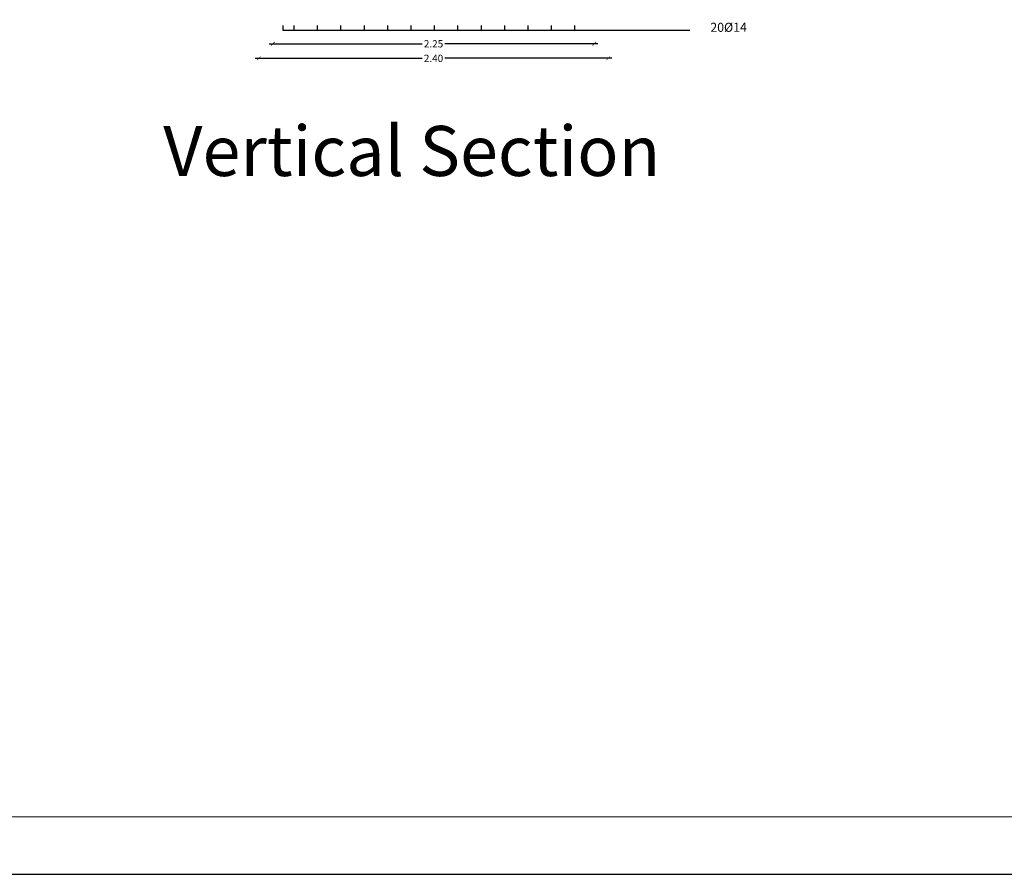
# Model space of a CAD drawing. Units: millimetres. Extents: x 1506 to 2315, y 780 to 1722.
# Drawn here: x 2113 to 2153, y 1309 to 1344 of the extents above; entities that cross this region are included whole.
import ezdxf
from ezdxf.enums import TextEntityAlignment as Align

# ---------------------------------------------------------------- set-up
doc = ezdxf.new("R2010")
doc.units = ezdxf.units.MM
doc.layers.add('Frame', color=7, linetype='Continuous')
doc.styles.add('Bar_text', font='arial.ttf')
doc.styles.add('TNROMAN', font='Times New Roman')

# ---------------------------------------------------------------- blocks, each defined once
blk = doc.blocks.new('_ArchTick')
at = {"color": 0, "linetype": 'ByBlock', "const_width": 0.15}
blk.add_lwpolyline([(-0.5, -0.5), (0.5, 0.5)], dxfattribs=at)
blk = doc.blocks.new('hhh')
blk.add_line((166.12, 121.615), (284.92, 121.615))
at = {"layer": 'Frame', "color": 7, "lineweight": 5}
blk.add_lwpolyline([(166.12, 121.615), (166.12, 205.624), (284.92, 205.624), (284.92, 121.615)], close=True, dxfattribs=at)
blk.add_lwpolyline([(281.567, 123.029), (169.579, 123.029)], dxfattribs=at)
blk = doc.blocks.new('ghghgt')
at = {"xscale": 1.666666666666742, "yscale": 1.666666666666742, "zscale": 1.666666666666742}
blk.add_blockref('hhh', (-897.532, -349.266), dxfattribs=at)

msp = doc.modelspace()

# ---------------------------------------------------------------- linework, layer by layer
for p, q in [((2123.738, 1343.504), (2123.738, 1343.317)), ((2123.186, 1342.754), (2129.469, 1342.754)), ((2136.686, 1342.754), (2130.403, 1342.754)), ((2122.612, 1342.156), (2129.469, 1342.156)), ((2137.26, 1342.156), (2130.404, 1342.156))]:
    msp.add_line(p, q)
at = {"linetype": 'Continuous'}
for p, q in [((2124.211, 1343.317), (2124.211, 1343.504)), ((2125.173, 1343.317), (2125.173, 1343.504)), ((2126.134, 1343.317), (2126.134, 1343.504)), ((2127.095, 1343.317), (2127.095, 1343.504)), ((2128.056, 1343.317), (2128.056, 1343.504)), ((2129.018, 1343.317), (2129.018, 1343.504)), ((2129.979, 1343.317), (2129.979, 1343.504)), ((2130.94, 1343.317), (2130.94, 1343.504)), ((2131.902, 1343.317), (2131.902, 1343.504)), ((2132.863, 1343.317), (2132.863, 1343.504)), ((2133.824, 1343.317), (2133.824, 1343.504)), ((2134.786, 1343.317), (2134.786, 1343.504)), ((2135.747, 1343.317), (2135.747, 1343.504)), ((2123.738, 1343.317), (2133.006, 1343.317)), ((2133.006, 1343.317), (2133.664, 1343.317)), ((2133.664, 1343.317), (2137.693, 1343.317)), ((2137.693, 1343.317), (2140.471, 1343.317))]:
    msp.add_line(p, q, dxfattribs=at)

# ---------------------------------------------------------------- block references
msp.add_blockref('ghghgt', (2692.321, 1455.202), dxfattribs=at)
at = {"xscale": 0.1500000000000909, "yscale": 0.1500000000000909, "zscale": 0.1500000000000909, "rotation": 180}
for p in [(2123.336, 1342.754), (2122.762, 1342.156)]:
    msp.add_blockref('_ArchTick', p, dxfattribs=at)
at = {"xscale": 0.1500000000000909, "yscale": 0.1500000000000909, "zscale": 0.1500000000000909}
for p in [(2136.536, 1342.754), (2137.11, 1342.156)]:
    msp.add_blockref('_ArchTick', p, dxfattribs=at)

# ---------------------------------------------------------------- texts
at = {"linetype": 'Continuous', "style": 'TNROMAN'}
msp.add_text('20%%C14 ', height=0.3713, dxfattribs=at).set_placement((2142.116, 1343.129), align=Align.BOTTOM_CENTER)
at = {"char_height": 0.3, "attachment_point": 5, "style": 'Bar_text'}
for s, insert in [('\\A1;2.25', (2129.936, 1342.754)), ('\\A1;2.40', (2129.936, 1342.156))]:
    msp.add_mtext(s, dxfattribs=dict(at, insert=insert))
at = {"insert": (2118.831, 1339.378), "char_height": 2.0566, "attachment_point": 1}
msp.add_mtext_dynamic_manual_height_columns('{\\f@Arial Unicode MS|b0|i0|c0|p34;Vertical Section}', width=56.00043, gutter_width=1, heights=[0], dxfattribs=at)

doc.saveas('drawing.dxf')
